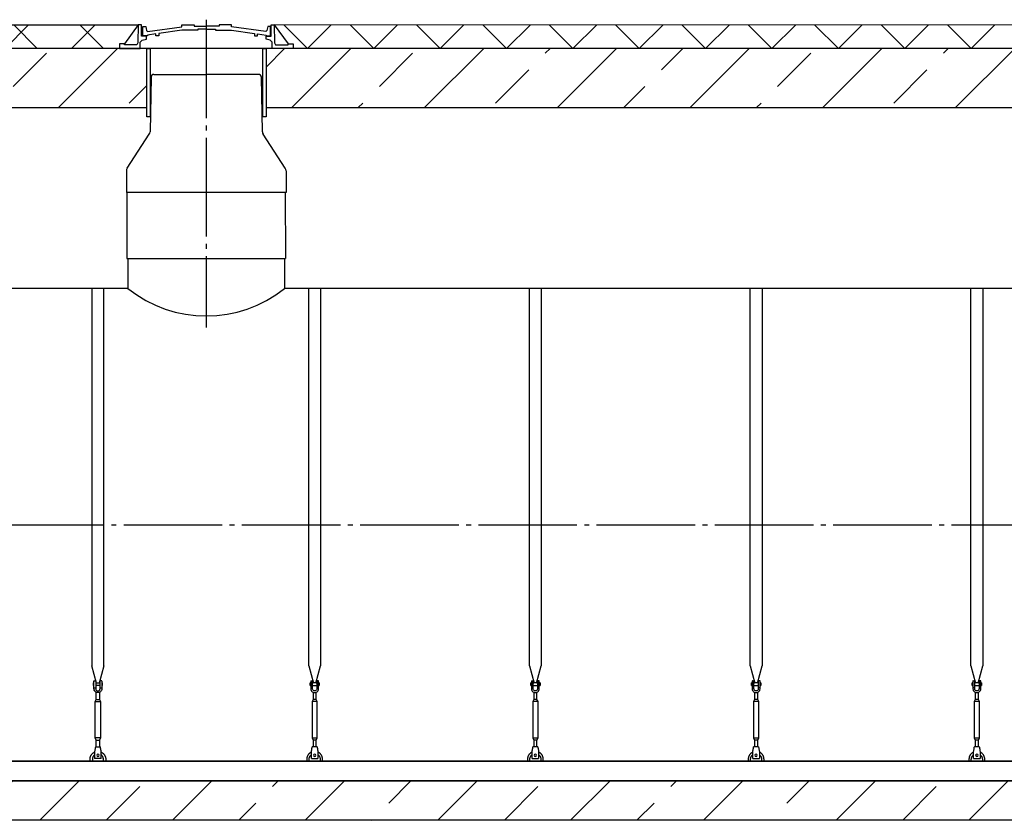
# Model space of a CAD drawing. Units: millimetres. Extents: x 233643 to 3138865188, y -270083 to -226759.
# Drawn here: x 291610 to 296606, y -234139 to -230075 of the extents above; entities that cross this region are included whole.
import ezdxf

# ---------------------------------------------------------------- set-up
doc = ezdxf.new("R2010")
doc.units = ezdxf.units.MM
doc.linetypes.add('K5LT_BASIC', pattern=[0])
doc.linetypes.add('ГОСТ 2.303 5', pattern=[24, 20, -1.5, 1, -1.5])
for name, color, linetype in [('A-GENM', 13, 'Continuous'), ('M-EQPM', 50, 'Continuous'), ('Слой1', 7, 'ГОСТ 2.303 5')]:
    doc.layers.add(name, color=color, linetype=linetype)

msp = doc.modelspace()

# ---------------------------------------------------------------- hatches: boundary and pattern name
at = {"layer": 'A-GENM', "ltscale": 75}
h = msp.add_hatch(dxfattribs=at)
h.set_pattern_fill('ANSI37', color=256, scale=75)
h.set_pattern_definition([(45, (144789.75, -260785.22), (-168.3798, 168.3798), []), (135, (144789.75, -260785.22), (-168.3798, -168.3798), [])])
h.paths.add_polyline_path([(292116.1337, -230221.5529), (292116.1337, -230196.9039), (292141.3151, -230196.9039), (292211.4412, -230101.5529), (284905.948, -230106.4305), (284905.948, -230223.1787)])
h = msp.add_hatch(dxfattribs=at)
h.set_pattern_fill('ANSI37', color=256, scale=75)
h.set_pattern_definition([(45, (144726.81, -290670.05), (-168.3798, 168.3798), []), (135, (144726.81, -290670.05), (-168.3798, -168.3798), [])])
h.paths.add_polyline_path([(300206.8999, -230104.8046), (292901.3988, -230101.5529), (292971.5249, -230196.9039), (292996.7062, -230196.9039), (292996.7062, -230221.5529), (300206.8999, -230221.5529)])
h = msp.add_hatch(dxfattribs=at)
h.set_pattern_fill('ANSI33', color=256, scale=75, style=0)
h.set_pattern_definition([(45, (290566, -229741), (-336.76, 336.76), []), (45, (290902.76, -229741), (-336.76, 336.76), [238.125, -119.062])])
h.paths.add_polyline_path([(292254.6322, -230221.5529), (284905.948, -230223.1787), (284905.948, -230519.927), (292254.6322, -230521.5529)])
h = msp.add_hatch(dxfattribs=at)
h.set_pattern_fill('ANSI33', color=256, scale=75, style=0)
h.set_pattern_definition([(45, (294444.83, -229741), (-336.76, 336.76), []), (45, (294781.6, -229741), (-336.76, 336.76), [238.125, -119.062])])
h.paths.add_polyline_path([(300206.8999, -230221.5529), (292859.7701, -230221.5529), (292859.7701, -230521.5529), (300206.8999, -230521.5529)])
h = msp.add_hatch(dxfattribs=at)
h.set_pattern_fill('ANSI33', color=256, scale=75, style=0)
h.set_pattern_definition([(45, (155578.52, -261161.2), (-336.7596, 336.7596), []), (45, (155915.3, -261161.2), (-336.7596, 336.7596), [238.125, -119.0625])])
h.paths.add_polyline_path([(285606.42, -233938.8046), (288271.42, -233938.8046), (288271.42, -234138.8046), (285606.42, -234138.8046)])
h.paths.add_polyline_path([(288271.42, -233938.8046), (289601.42, -233938.8046), (289601.42, -234138.8046), (288271.42, -234138.8046)])
h.paths.add_polyline_path([(289601.42, -233938.8046), (299506.42, -233938.8046), (299506.42, -234138.8046), (289601.42, -234138.8046)])
h.paths.add_polyline_path([(299506.42, -234138.8046), (299506.42, -233938.8046)], flags=17)

# ---------------------------------------------------------------- linework, layer by layer
for p, q in [((284905.948, -230104.8046), (292211.4412, -230101.5529)), ((292211.4412, -230101.5529), (292141.3151, -230196.9039)), ((292901.3988, -230101.5529), (292971.5249, -230196.9039)), ((300206.8999, -230104.8046), (292901.3988, -230101.5529)), ((292153.82, -231286.8276), (292959.02, -231286.8276)), ((292158.82, -231438.8046), (286226.42, -231438.8046)), ((298886.42, -231438.8046), (292954.02, -231438.8046)), ((298886.42, -233838.8046), (286226.42, -233838.8046))]:
    msp.add_line(p, q, dxfattribs=at)
at = {"layer": 'A-GENM'}
for p, q in [((292211.5704, -230101.5529), (292209.9488, -230192.5081)), ((292227.2241, -230101.5529), (292211.4412, -230101.5529)), ((292227.2241, -230159.1909), (292227.2241, -230101.5529)), ((292234.9292, -230156.9438), (292234.9292, -230110.4036)), ((292234.9292, -230110.4036), (292249.1114, -230110.4036)), ((292249.1114, -230110.4036), (292253.3277, -230130.3218)), ((292258.1189, -230135.6844), (292432.9804, -230110.7405)), ((292432.9804, -230110.7405), (292432.9804, -230101.5529)), ((292432.9804, -230101.5529), (292495.3691, -230101.5529)), ((292495.3691, -230101.5529), (292495.3691, -230108.8004)), ((292495.3691, -230108.8004), (292558.6058, -230108.8004)), ((292621.8426, -230108.8004), (292558.6058, -230108.8004)), ((292684.2313, -230101.5529), (292621.8426, -230101.5529)), ((292621.8426, -230101.5529), (292621.8426, -230108.8004)), ((292684.2313, -230110.7405), (292684.2313, -230101.5529)), ((292859.0927, -230135.6844), (292684.2313, -230110.7405)), ((292868.1003, -230110.4036), (292863.884, -230130.3218)), ((292881.6058, -230110.4036), (292868.1003, -230110.4036)), ((292881.6058, -230156.9438), (292881.6058, -230110.4036)), ((292885.6159, -230159.1909), (292885.6159, -230101.5529)), ((292885.6159, -230101.5529), (292901.3988, -230101.5529)), ((292901.2696, -230101.5529), (292902.8911, -230192.5081)), ((292253.2309, -230159.1909), (292227.2241, -230159.1909)), ((292257.6045, -230156.9438), (292234.9292, -230156.9438)), ((292253.2183, -230173.8801), (292253.2309, -230159.1909)), ((292253.3277, -230130.3218), (292258.1189, -230135.6844)), ((292300.4691, -230147.4342), (292257.6045, -230152.9887)), ((292257.6045, -230152.9887), (292257.6045, -230156.9438)), ((292300.4691, -230156.9438), (292300.4691, -230147.4342)), ((292315.5016, -230156.9438), (292300.4691, -230156.9438)), ((292432.9804, -230128.6687), (292315.5016, -230145.4862)), ((292315.5016, -230145.4862), (292315.5016, -230156.9438)), ((292513.6142, -230128.7266), (292432.9804, -230128.6687)), ((292558.6058, -230123.8901), (292513.6142, -230123.8901)), ((292513.6142, -230123.8901), (292513.6142, -230128.7266)), ((292558.6058, -230123.8901), (292603.5975, -230123.8901)), ((292603.5975, -230123.8901), (292603.5975, -230128.7266)), ((292603.5975, -230128.7266), (292684.2313, -230128.6687)), ((292684.2313, -230128.6687), (292801.7101, -230145.4862)), ((292801.7101, -230145.4862), (292801.7101, -230156.9438)), ((292801.7101, -230156.9438), (292816.7426, -230156.9438)), ((292816.7426, -230156.9438), (292816.7426, -230147.4342)), ((292816.7426, -230147.4342), (292859.6071, -230152.9887)), ((292863.884, -230130.3218), (292859.0927, -230135.6844)), ((292859.6071, -230152.9887), (292859.6071, -230156.9438)), ((292859.6071, -230156.9438), (292881.6058, -230156.9438)), ((292859.6217, -230173.8801), (292859.6091, -230159.1909)), ((292859.6091, -230159.1909), (292885.6159, -230159.1909)), ((292141.3151, -230196.9039), (292116.1337, -230196.9039)), ((292116.1337, -230196.9039), (292116.1337, -230221.5529)), ((292141.3151, -230203.0356), (292141.3151, -230196.9039)), ((292204.4137, -230203.0356), (292141.3151, -230203.0356)), ((292209.9488, -230192.5081), (292204.4137, -230203.0356)), ((292221.5533, -230189.0425), (292231.7777, -230179.2728)), ((292221.5533, -230221.5529), (292221.5533, -230189.0425)), ((292231.7777, -230179.2728), (292253.2183, -230173.8801)), ((292881.0623, -230179.2728), (292859.6217, -230173.8801)), ((292891.2867, -230189.0425), (292881.0623, -230179.2728)), ((292891.2867, -230221.5529), (292891.2867, -230189.0425)), ((292902.8911, -230192.5081), (292908.4263, -230203.0356)), ((292908.4263, -230203.0356), (292971.5249, -230203.0356)), ((292971.5249, -230203.0356), (292971.5249, -230196.9039)), ((292971.5249, -230196.9039), (292996.7062, -230196.9039)), ((292996.7062, -230196.9039), (292996.7062, -230221.5529)), ((292116.1337, -230221.5529), (292221.5533, -230221.5529)), ((292891.2867, -230221.5529), (292221.5533, -230221.5529)), ((292839.1332, -230221.5529), (292273.7067, -230221.5529)), ((292996.7062, -230221.5529), (292891.2867, -230221.5529)), ((292158.82, -231286.8276), (292158.82, -231438.8046)), ((292954.02, -231286.8276), (292954.02, -231438.8046)), ((291976.4208, -231438.8046), (291976.4208, -233354.5034)), ((291976.4441, -231438.8046), (291976.4441, -233354.5034)), ((292036.4208, -233354.5034), (292036.4208, -231438.8046)), ((292036.4441, -233354.5034), (292036.4441, -231438.8046)), ((293076.4192, -233354.5034), (293076.4192, -231438.8046)), ((293136.4192, -231438.8046), (293136.4192, -233354.5034)), ((294196.4021, -233354.5034), (294196.4021, -231438.8046)), ((294256.4021, -231438.8046), (294256.4021, -233354.5034)), ((295316.4083, -233354.5034), (295316.4083, -231438.8046)), ((295376.4083, -231438.8046), (295376.4083, -233354.5034)), ((296436.4145, -233354.5034), (296436.4145, -231438.8046)), ((296496.4145, -231438.8046), (296496.4145, -233354.5034)), ((292000.0285, -233442.6085), (291976.4208, -233354.5034)), ((292000.0518, -233442.6085), (291976.4441, -233354.5034)), ((292036.4208, -233354.5034), (292012.8131, -233442.6085)), ((292036.4441, -233354.5034), (292012.8364, -233442.6085)), ((293076.4192, -233354.5034), (293100.0269, -233442.6085)), ((293112.8115, -233442.6085), (293136.4192, -233354.5034)), ((294196.4021, -233354.5034), (294220.0098, -233442.6085)), ((294232.7944, -233442.6085), (294256.4021, -233354.5034)), ((295316.4083, -233354.5034), (295340.016, -233442.6085)), ((295352.8006, -233442.6085), (295376.4083, -233354.5034)), ((296436.4145, -233354.5034), (296460.0222, -233442.6085)), ((296472.8068, -233442.6085), (296496.4145, -233354.5034)), ((291982.9208, -233441.8046), (291986.4208, -233441.8046)), ((291982.9208, -233441.8046), (291982.9208, -233447.8046)), ((291982.9208, -233447.8046), (291982.9208, -233453.8046)), ((291986.4208, -233453.8046), (291982.9208, -233453.8046)), ((291982.9441, -233441.8046), (291986.4441, -233441.8046)), ((291982.9441, -233441.8046), (291982.9441, -233447.8046)), ((291982.9441, -233447.8046), (291982.9441, -233453.8046)), ((291986.4441, -233453.8046), (291982.9441, -233453.8046)), ((291986.4208, -233466.8046), (291986.4208, -233431.8046)), ((291986.4208, -233466.8046), (291995.4208, -233466.8046)), ((291986.4208, -233470.8046), (291986.4208, -233466.8046)), ((291986.4441, -233466.8046), (291986.4441, -233431.8046)), ((291986.4441, -233466.8046), (291995.4441, -233466.8046)), ((291986.4441, -233470.8046), (291986.4441, -233466.8046)), ((291987.4208, -233430.8046), (291995.4208, -233430.8046)), ((291987.4441, -233430.8046), (291995.4441, -233430.8046)), ((291995.4208, -233430.8046), (291995.4208, -233466.8046)), ((291995.4208, -233441.8046), (292017.4208, -233441.8046)), ((292017.4208, -233453.8046), (291995.4208, -233453.8046)), ((291995.4208, -233466.8046), (291995.4208, -233470.8046)), ((291995.4441, -233430.8046), (291995.4441, -233466.8046)), ((291995.4441, -233441.8046), (292017.4441, -233441.8046)), ((292017.4441, -233453.8046), (291995.4441, -233453.8046)), ((291995.4441, -233466.8046), (291995.4441, -233470.8046)), ((292025.4208, -233430.8046), (292017.4208, -233430.8046)), ((292017.4208, -233466.8046), (292017.4208, -233430.8046)), ((292017.4208, -233466.8046), (292026.4208, -233466.8046)), ((292017.4208, -233470.8046), (292017.4208, -233466.8046)), ((292025.4441, -233430.8046), (292017.4441, -233430.8046)), ((292017.4441, -233466.8046), (292017.4441, -233430.8046)), ((292017.4441, -233466.8046), (292026.4441, -233466.8046)), ((292017.4441, -233470.8046), (292017.4441, -233466.8046)), ((292026.4208, -233431.8046), (292026.4208, -233466.8046)), ((292026.4208, -233441.8046), (292029.9208, -233441.8046)), ((292029.9208, -233453.8046), (292026.4208, -233453.8046)), ((292026.4208, -233466.8046), (292026.4208, -233470.8046)), ((292026.4441, -233431.8046), (292026.4441, -233466.8046)), ((292026.4441, -233441.8046), (292029.9441, -233441.8046)), ((292029.9441, -233453.8046), (292026.4441, -233453.8046)), ((292026.4441, -233466.8046), (292026.4441, -233470.8046)), ((292029.9208, -233447.8046), (292029.9208, -233441.8046)), ((292029.9208, -233453.8046), (292029.9208, -233447.8046)), ((292029.9441, -233447.8046), (292029.9441, -233441.8046)), ((292029.9441, -233453.8046), (292029.9441, -233447.8046)), ((293086.4192, -233441.8046), (293082.9192, -233441.8046)), ((293082.9192, -233447.8046), (293082.9192, -233441.8046)), ((293082.9192, -233453.8046), (293082.9192, -233447.8046)), ((293082.9192, -233453.8046), (293086.4192, -233453.8046)), ((293086.4192, -233431.8046), (293086.4192, -233466.8046)), ((293095.4192, -233466.8046), (293086.4192, -233466.8046)), ((293086.4192, -233466.8046), (293086.4192, -233470.8046)), ((293087.4192, -233430.8046), (293095.4192, -233430.8046)), ((293095.4192, -233466.8046), (293095.4192, -233430.8046)), ((293117.4192, -233441.8046), (293095.4192, -233441.8046)), ((293095.4192, -233453.8046), (293117.4192, -233453.8046)), ((293095.4192, -233470.8046), (293095.4192, -233466.8046)), ((293125.4192, -233430.8046), (293117.4192, -233430.8046)), ((293117.4192, -233430.8046), (293117.4192, -233466.8046)), ((293126.4192, -233466.8046), (293117.4192, -233466.8046)), ((293117.4192, -233466.8046), (293117.4192, -233470.8046)), ((293126.4192, -233466.8046), (293126.4192, -233431.8046)), ((293129.9192, -233441.8046), (293126.4192, -233441.8046)), ((293126.4192, -233453.8046), (293129.9192, -233453.8046)), ((293126.4192, -233470.8046), (293126.4192, -233466.8046)), ((293129.9192, -233441.8046), (293129.9192, -233447.8046)), ((293129.9192, -233447.8046), (293129.9192, -233453.8046)), ((294206.4021, -233441.8046), (294202.9021, -233441.8046)), ((294202.9021, -233447.8046), (294202.9021, -233441.8046)), ((294202.9021, -233453.8046), (294202.9021, -233447.8046)), ((294202.9021, -233453.8046), (294206.4021, -233453.8046)), ((294206.4021, -233431.8046), (294206.4021, -233466.8046)), ((294215.4021, -233466.8046), (294206.4021, -233466.8046)), ((294206.4021, -233466.8046), (294206.4021, -233470.8046)), ((294207.4021, -233430.8046), (294215.4021, -233430.8046)), ((294215.4021, -233466.8046), (294215.4021, -233430.8046)), ((294237.4021, -233441.8046), (294215.4021, -233441.8046)), ((294215.4021, -233453.8046), (294237.4021, -233453.8046)), ((294215.4021, -233470.8046), (294215.4021, -233466.8046)), ((294245.4021, -233430.8046), (294237.4021, -233430.8046)), ((294237.4021, -233430.8046), (294237.4021, -233466.8046)), ((294246.4021, -233466.8046), (294237.4021, -233466.8046)), ((294237.4021, -233466.8046), (294237.4021, -233470.8046)), ((294246.4021, -233466.8046), (294246.4021, -233431.8046)), ((294249.9021, -233441.8046), (294246.4021, -233441.8046)), ((294246.4021, -233453.8046), (294249.9021, -233453.8046)), ((294246.4021, -233470.8046), (294246.4021, -233466.8046)), ((294249.9021, -233441.8046), (294249.9021, -233447.8046)), ((294249.9021, -233447.8046), (294249.9021, -233453.8046)), ((295326.4083, -233441.8046), (295322.9083, -233441.8046)), ((295322.9083, -233447.8046), (295322.9083, -233441.8046)), ((295322.9083, -233453.8046), (295322.9083, -233447.8046)), ((295322.9083, -233453.8046), (295326.4083, -233453.8046)), ((295326.4083, -233431.8046), (295326.4083, -233466.8046)), ((295335.4083, -233466.8046), (295326.4083, -233466.8046)), ((295326.4083, -233466.8046), (295326.4083, -233470.8046)), ((295327.4083, -233430.8046), (295335.4083, -233430.8046)), ((295335.4083, -233466.8046), (295335.4083, -233430.8046)), ((295357.4083, -233441.8046), (295335.4083, -233441.8046)), ((295335.4083, -233453.8046), (295357.4083, -233453.8046)), ((295335.4083, -233470.8046), (295335.4083, -233466.8046)), ((295365.4083, -233430.8046), (295357.4083, -233430.8046)), ((295357.4083, -233430.8046), (295357.4083, -233466.8046)), ((295366.4083, -233466.8046), (295357.4083, -233466.8046)), ((295357.4083, -233466.8046), (295357.4083, -233470.8046)), ((295366.4083, -233466.8046), (295366.4083, -233431.8046)), ((295369.9083, -233441.8046), (295366.4083, -233441.8046)), ((295366.4083, -233453.8046), (295369.9083, -233453.8046)), ((295366.4083, -233470.8046), (295366.4083, -233466.8046)), ((295369.9083, -233441.8046), (295369.9083, -233447.8046)), ((295369.9083, -233447.8046), (295369.9083, -233453.8046)), ((296446.4145, -233441.8046), (296442.9145, -233441.8046)), ((296442.9145, -233447.8046), (296442.9145, -233441.8046)), ((296442.9145, -233453.8046), (296442.9145, -233447.8046)), ((296442.9145, -233453.8046), (296446.4145, -233453.8046)), ((296446.4145, -233431.8046), (296446.4145, -233466.8046)), ((296455.4145, -233466.8046), (296446.4145, -233466.8046)), ((296446.4145, -233466.8046), (296446.4145, -233470.8046)), ((296447.4145, -233430.8046), (296455.4145, -233430.8046)), ((296455.4145, -233466.8046), (296455.4145, -233430.8046)), ((296477.4145, -233441.8046), (296455.4145, -233441.8046)), ((296455.4145, -233453.8046), (296477.4145, -233453.8046)), ((296455.4145, -233470.8046), (296455.4145, -233466.8046)), ((296485.4145, -233430.8046), (296477.4145, -233430.8046)), ((296477.4145, -233430.8046), (296477.4145, -233466.8046)), ((296486.4145, -233466.8046), (296477.4145, -233466.8046)), ((296477.4145, -233466.8046), (296477.4145, -233470.8046)), ((296486.4145, -233466.8046), (296486.4145, -233431.8046)), ((296489.9145, -233441.8046), (296486.4145, -233441.8046)), ((296486.4145, -233453.8046), (296489.9145, -233453.8046)), ((296486.4145, -233470.8046), (296486.4145, -233466.8046)), ((296489.9145, -233441.8046), (296489.9145, -233447.8046)), ((296489.9145, -233447.8046), (296489.9145, -233453.8046)), ((291998.4208, -233524.8046), (291998.4208, -233489.0612)), ((291998.4441, -233524.8046), (291998.4441, -233489.0612)), ((292014.4208, -233489.0612), (292014.4208, -233524.8046)), ((292014.4441, -233489.0612), (292014.4441, -233524.8046)), ((293098.4192, -233489.0612), (293098.4192, -233524.8046)), ((293114.4192, -233524.8046), (293114.4192, -233489.0612)), ((294218.4021, -233489.0612), (294218.4021, -233524.8046)), ((294234.4021, -233524.8046), (294234.4021, -233489.0612)), ((295338.4083, -233489.0612), (295338.4083, -233524.8046)), ((295354.4083, -233524.8046), (295354.4083, -233489.0612)), ((296458.4145, -233489.0612), (296458.4145, -233524.8046)), ((296474.4145, -233524.8046), (296474.4145, -233489.0612)), ((291992.9208, -233535.8046), (291998.4208, -233524.8046)), ((291992.9208, -233720.8046), (291992.9208, -233535.8046)), ((291992.9208, -233535.8046), (292019.9208, -233535.8046)), ((291992.9441, -233535.8046), (291998.4441, -233524.8046)), ((291992.9441, -233720.8046), (291992.9441, -233535.8046)), ((291992.9441, -233535.8046), (292019.9441, -233535.8046)), ((291998.4208, -233524.8046), (292014.4208, -233524.8046)), ((291998.4441, -233524.8046), (292014.4441, -233524.8046)), ((292014.4208, -233524.8046), (292019.9208, -233535.8046)), ((292014.4441, -233524.8046), (292019.9441, -233535.8046)), ((292019.9208, -233535.8046), (292019.9208, -233720.8046)), ((292019.9441, -233535.8046), (292019.9441, -233720.8046)), ((293098.4192, -233524.8046), (293092.9192, -233535.8046)), ((293092.9192, -233535.8046), (293092.9192, -233720.8046)), ((293119.9192, -233535.8046), (293092.9192, -233535.8046)), ((293114.4192, -233524.8046), (293098.4192, -233524.8046)), ((293119.9192, -233535.8046), (293114.4192, -233524.8046)), ((293119.9192, -233720.8046), (293119.9192, -233535.8046)), ((294218.4021, -233524.8046), (294212.9021, -233535.8046)), ((294212.9021, -233535.8046), (294212.9021, -233720.8046)), ((294239.9021, -233535.8046), (294212.9021, -233535.8046)), ((294234.4021, -233524.8046), (294218.4021, -233524.8046)), ((294239.9021, -233535.8046), (294234.4021, -233524.8046)), ((294239.9021, -233720.8046), (294239.9021, -233535.8046)), ((295338.4083, -233524.8046), (295332.9083, -233535.8046)), ((295332.9083, -233535.8046), (295332.9083, -233720.8046)), ((295359.9083, -233535.8046), (295332.9083, -233535.8046)), ((295354.4083, -233524.8046), (295338.4083, -233524.8046)), ((295359.9083, -233535.8046), (295354.4083, -233524.8046)), ((295359.9083, -233720.8046), (295359.9083, -233535.8046)), ((296458.4145, -233524.8046), (296452.9145, -233535.8046)), ((296452.9145, -233535.8046), (296452.9145, -233720.8046)), ((296479.9145, -233535.8046), (296452.9145, -233535.8046)), ((296474.4145, -233524.8046), (296458.4145, -233524.8046)), ((296479.9145, -233535.8046), (296474.4145, -233524.8046)), ((296479.9145, -233720.8046), (296479.9145, -233535.8046)), ((291998.4208, -233731.8046), (291992.9208, -233720.8046)), ((292019.9208, -233720.8046), (291992.9208, -233720.8046)), ((291998.4441, -233731.8046), (291992.9441, -233720.8046)), ((292019.9441, -233720.8046), (291992.9441, -233720.8046)), ((291993.9208, -233765.8046), (292018.9208, -233765.8046)), ((291993.9441, -233765.8046), (292018.9441, -233765.8046)), ((291998.4208, -233767.7853), (291998.4208, -233731.8046)), ((291998.4208, -233731.8046), (292014.4208, -233731.8046)), ((291998.4441, -233767.7853), (291998.4441, -233731.8046)), ((291998.4441, -233731.8046), (292014.4441, -233731.8046)), ((292019.9208, -233720.8046), (292014.4208, -233731.8046)), ((292014.4208, -233731.8046), (292014.4208, -233767.7853)), ((292019.9441, -233720.8046), (292014.4441, -233731.8046)), ((292014.4441, -233731.8046), (292014.4441, -233767.7853)), ((293092.9192, -233720.8046), (293098.4192, -233731.8046)), ((293092.9192, -233720.8046), (293119.9192, -233720.8046)), ((293118.9192, -233765.8046), (293093.9192, -233765.8046)), ((293098.4192, -233731.8046), (293098.4192, -233767.7853)), ((293114.4192, -233731.8046), (293098.4192, -233731.8046)), ((293114.4192, -233731.8046), (293119.9192, -233720.8046)), ((293114.4192, -233767.7853), (293114.4192, -233731.8046)), ((294212.9021, -233720.8046), (294218.4021, -233731.8046)), ((294212.9021, -233720.8046), (294239.9021, -233720.8046)), ((294238.9021, -233765.8046), (294213.9021, -233765.8046)), ((294218.4021, -233731.8046), (294218.4021, -233767.7853)), ((294234.4021, -233731.8046), (294218.4021, -233731.8046)), ((294234.4021, -233731.8046), (294239.9021, -233720.8046)), ((294234.4021, -233767.7853), (294234.4021, -233731.8046)), ((295332.9083, -233720.8046), (295338.4083, -233731.8046)), ((295332.9083, -233720.8046), (295359.9083, -233720.8046)), ((295358.9083, -233765.8046), (295333.9083, -233765.8046)), ((295338.4083, -233731.8046), (295338.4083, -233767.7853)), ((295354.4083, -233731.8046), (295338.4083, -233731.8046)), ((295354.4083, -233731.8046), (295359.9083, -233720.8046)), ((295354.4083, -233767.7853), (295354.4083, -233731.8046)), ((296452.9145, -233720.8046), (296458.4145, -233731.8046)), ((296452.9145, -233720.8046), (296479.9145, -233720.8046)), ((296478.9145, -233765.8046), (296453.9145, -233765.8046)), ((296458.4145, -233731.8046), (296458.4145, -233767.7853)), ((296474.4145, -233731.8046), (296458.4145, -233731.8046)), ((296474.4145, -233731.8046), (296479.9145, -233720.8046)), ((296474.4145, -233767.7853), (296474.4145, -233731.8046)), ((291990.5874, -233785.8046), (291989.9208, -233789.8046)), ((291989.9208, -233789.8046), (291989.9208, -233824.8046)), ((291990.6108, -233785.8046), (291989.9441, -233789.8046)), ((291989.9441, -233789.8046), (291989.9441, -233824.8046)), ((292022.9208, -233789.8046), (292022.2541, -233785.8046)), ((292022.9441, -233789.8046), (292022.2774, -233785.8046)), ((292022.9208, -233824.8046), (292022.9208, -233789.8046)), ((292022.9441, -233824.8046), (292022.9441, -233789.8046)), ((293089.9192, -233789.8046), (293090.5859, -233785.8046)), ((293089.9192, -233824.8046), (293089.9192, -233789.8046)), ((293122.2525, -233785.8046), (293122.9192, -233789.8046)), ((293122.9192, -233789.8046), (293122.9192, -233824.8046)), ((294209.9021, -233789.8046), (294210.5687, -233785.8046)), ((294209.9021, -233824.8046), (294209.9021, -233789.8046)), ((294242.2354, -233785.8046), (294242.9021, -233789.8046)), ((294242.9021, -233789.8046), (294242.9021, -233824.8046)), ((295329.9083, -233789.8046), (295330.575, -233785.8046)), ((295329.9083, -233824.8046), (295329.9083, -233789.8046)), ((295362.2416, -233785.8046), (295362.9083, -233789.8046)), ((295362.9083, -233789.8046), (295362.9083, -233824.8046)), ((296449.9145, -233789.8046), (296450.5812, -233785.8046)), ((296449.9145, -233824.8046), (296449.9145, -233789.8046)), ((296482.2479, -233785.8046), (296482.9145, -233789.8046)), ((296482.9145, -233789.8046), (296482.9145, -233824.8046)), ((291966.4208, -233838.8046), (291966.4208, -233828.8046)), ((291966.4441, -233838.8046), (291966.4441, -233828.8046)), ((291978.4208, -233828.8046), (291978.4208, -233838.8046)), ((291978.4441, -233828.8046), (291978.4441, -233838.8046)), ((291989.9208, -233824.8046), (291989.9208, -233825.8046)), ((292022.9208, -233825.8046), (291989.9208, -233825.8046)), ((292022.9208, -233825.8046), (291989.9208, -233825.8046)), ((292022.9208, -233825.8046), (291989.9208, -233825.8046)), ((291989.9441, -233824.8046), (291989.9441, -233825.8046)), ((292022.9441, -233825.8046), (291989.9441, -233825.8046)), ((292022.9441, -233825.8046), (291989.9441, -233825.8046)), ((292022.9441, -233825.8046), (291989.9441, -233825.8046)), ((292022.9208, -233825.8046), (292022.9208, -233824.8046)), ((292022.9441, -233825.8046), (292022.9441, -233824.8046)), ((292034.4208, -233838.8046), (292034.4208, -233828.8046)), ((292034.4441, -233838.8046), (292034.4441, -233828.8046)), ((292046.4208, -233828.8046), (292046.4208, -233838.8046)), ((292046.4441, -233828.8046), (292046.4441, -233838.8046)), ((293066.4192, -233828.8046), (293066.4192, -233838.8046)), ((293078.4192, -233838.8046), (293078.4192, -233828.8046)), ((293089.9192, -233825.8046), (293089.9192, -233824.8046)), ((293089.9192, -233825.8046), (293122.9192, -233825.8046)), ((293089.9192, -233825.8046), (293122.9192, -233825.8046)), ((293089.9192, -233825.8046), (293122.9192, -233825.8046)), ((293122.9192, -233824.8046), (293122.9192, -233825.8046)), ((293134.4192, -233828.8046), (293134.4192, -233838.8046)), ((293146.4192, -233838.8046), (293146.4192, -233828.8046)), ((294186.4021, -233828.8046), (294186.4021, -233838.8046)), ((294198.4021, -233838.8046), (294198.4021, -233828.8046)), ((294209.9021, -233825.8046), (294209.9021, -233824.8046)), ((294209.9021, -233825.8046), (294242.9021, -233825.8046)), ((294209.9021, -233825.8046), (294242.9021, -233825.8046)), ((294209.9021, -233825.8046), (294242.9021, -233825.8046)), ((294242.9021, -233824.8046), (294242.9021, -233825.8046)), ((294254.4021, -233828.8046), (294254.4021, -233838.8046)), ((294266.4021, -233838.8046), (294266.4021, -233828.8046)), ((295306.4083, -233828.8046), (295306.4083, -233838.8046)), ((295318.4083, -233838.8046), (295318.4083, -233828.8046)), ((295329.9083, -233825.8046), (295329.9083, -233824.8046)), ((295329.9083, -233825.8046), (295362.9083, -233825.8046)), ((295329.9083, -233825.8046), (295362.9083, -233825.8046)), ((295329.9083, -233825.8046), (295362.9083, -233825.8046)), ((295362.9083, -233824.8046), (295362.9083, -233825.8046)), ((295374.4083, -233828.8046), (295374.4083, -233838.8046)), ((295386.4083, -233838.8046), (295386.4083, -233828.8046)), ((296426.4145, -233828.8046), (296426.4145, -233838.8046)), ((296438.4145, -233838.8046), (296438.4145, -233828.8046)), ((296449.9145, -233825.8046), (296449.9145, -233824.8046)), ((296449.9145, -233825.8046), (296482.9145, -233825.8046)), ((296449.9145, -233825.8046), (296482.9145, -233825.8046)), ((296449.9145, -233825.8046), (296482.9145, -233825.8046)), ((296482.9145, -233824.8046), (296482.9145, -233825.8046)), ((296494.4145, -233828.8046), (296494.4145, -233838.8046)), ((296506.4145, -233838.8046), (296506.4145, -233828.8046))]:
    msp.add_line(p, q, dxfattribs=at)
at = {"layer": 'A-GENM', "linetype": 'K5LT_BASIC', "lineweight": 25}
for p, q in [((292276.0459, -230367.5858), (292271.1715, -230643.7859)), ((292291.0894, -230352.8712), (292556.1356, -230352.8712)), ((292821.1818, -230352.8712), (292556.1356, -230352.8712)), ((292841.099, -230643.7472), (292836.2254, -230367.5858)), ((292155.2076, -230828.5952), (292267.1157, -230657.0014)), ((292957.0882, -230828.5952), (292845.1548, -230656.9627)), ((292151.1479, -230842.2518), (292151.1479, -230953.0292)), ((292961.1479, -230842.2518), (292961.1479, -230953.0292)), ((292961.1479, -230953.0292), (292151.1479, -230953.0292)), ((292153.82, -230953.0292), (292153.82, -231286.8276)), ((292956.1479, -230953.0292), (292959.02, -231286.8276))]:
    msp.add_line(p, q, dxfattribs=at)
at = {"layer": 'A-GENM', "ltscale": 75}
for points in [[(292254.6322, -230221.5529), (284905.948, -230221.5529), (284905.948, -230521.5529), (292254.6322, -230521.5529)], [(292271.4825, -230567.6629), (292254.6322, -230567.6629), (292254.6322, -230221.5529), (292271.4825, -230221.5529)], [(292859.7701, -230567.6629), (292842.9199, -230567.6629), (292842.9199, -230221.5529), (292859.7701, -230221.5529)], [(300206.8999, -230221.5529), (292859.7701, -230221.5529), (292859.7701, -230521.5529), (300206.8999, -230521.5529)]]:
    msp.add_lwpolyline(points, close=True, dxfattribs=at)
at = {"layer": 'A-GENM', "flags": 128}
for points in [[(292006.4208, -233490.8046), (292001.9703, -233490.3032), (291997.7431, -233488.824), (291993.951, -233486.4413), (291990.7841, -233483.2744), (291988.4014, -233479.4823), (291986.9222, -233475.2551), (291986.4208, -233470.8046)], [(292006.4441, -233490.8046), (292001.9937, -233490.3032), (291997.7664, -233488.824), (291993.9743, -233486.4413), (291990.8075, -233483.2744), (291988.4247, -233479.4823), (291986.9456, -233475.2551), (291986.4441, -233470.8046)], [(291995.4208, -233470.8046), (291995.7404, -233473.4371), (291996.6807, -233475.9166), (291998.1871, -233478.099), (292000.172, -233479.8575), (292002.5201, -233481.0898), (292005.0949, -233481.7244), (292007.7467, -233481.7244), (292010.3214, -233481.0898), (292012.6695, -233479.8575), (292014.6544, -233478.099), (292016.1608, -233475.9166), (292017.1011, -233473.4371), (292017.4208, -233470.8046)], [(291995.4441, -233470.8046), (291995.7638, -233473.4371), (291996.7041, -233475.9166), (291998.2105, -233478.099), (292000.1954, -233479.8575), (292002.5435, -233481.0898), (292005.1182, -233481.7244), (292007.77, -233481.7244), (292010.3448, -233481.0898), (292012.6928, -233479.8575), (292014.6777, -233478.099), (292016.1841, -233475.9166), (292017.1245, -233473.4371), (292017.4441, -233470.8046)], [(292026.4208, -233470.8046), (292025.9193, -233475.2551), (292024.4401, -233479.4823), (292022.0574, -233483.2744), (292018.8906, -233486.4413), (292015.0984, -233488.824), (292010.8712, -233490.3032), (292006.4208, -233490.8046)], [(292026.4441, -233470.8046), (292025.9427, -233475.2551), (292024.4635, -233479.4823), (292022.0807, -233483.2744), (292018.9139, -233486.4413), (292015.1218, -233488.824), (292010.8945, -233490.3032), (292006.4441, -233490.8046)], [(293086.4192, -233470.8046), (293086.9206, -233475.2551), (293088.3998, -233479.4823), (293090.7826, -233483.2744), (293093.9494, -233486.4413), (293097.7415, -233488.824), (293101.9688, -233490.3032), (293106.4192, -233490.8046)], [(293117.4192, -233470.8046), (293117.0996, -233473.4371), (293116.1592, -233475.9166), (293114.6528, -233478.099), (293112.6679, -233479.8575), (293110.3199, -233481.0898), (293107.7451, -233481.7244), (293105.0933, -233481.7244), (293102.5186, -233481.0898), (293100.1705, -233479.8575), (293098.1856, -233478.099), (293096.6792, -233475.9166), (293095.7388, -233473.4371), (293095.4192, -233470.8046)], [(293106.4192, -233490.8046), (293110.8696, -233490.3032), (293115.0969, -233488.824), (293118.889, -233486.4413), (293122.0558, -233483.2744), (293124.4386, -233479.4823), (293125.9178, -233475.2551), (293126.4192, -233470.8046)], [(294206.4021, -233470.8046), (294206.9035, -233475.2551), (294208.3827, -233479.4823), (294210.7654, -233483.2744), (294213.9323, -233486.4413), (294217.7244, -233488.824), (294221.9517, -233490.3032), (294226.4021, -233490.8046)], [(294237.4021, -233470.8046), (294237.0824, -233473.4371), (294236.1421, -233475.9166), (294234.6357, -233478.099), (294232.6508, -233479.8575), (294230.3027, -233481.0898), (294227.728, -233481.7244), (294225.0762, -233481.7244), (294222.5014, -233481.0898), (294220.1534, -233479.8575), (294218.1685, -233478.099), (294216.6621, -233475.9166), (294215.7217, -233473.4371), (294215.4021, -233470.8046)], [(294226.4021, -233490.8046), (294230.8525, -233490.3032), (294235.0798, -233488.824), (294238.8719, -233486.4413), (294242.0387, -233483.2744), (294244.4215, -233479.4823), (294245.9006, -233475.2551), (294246.4021, -233470.8046)], [(295326.4083, -233470.8046), (295326.9097, -233475.2551), (295328.3889, -233479.4823), (295330.7717, -233483.2744), (295333.9385, -233486.4413), (295337.7306, -233488.824), (295341.9579, -233490.3032), (295346.4083, -233490.8046)], [(295357.4083, -233470.8046), (295357.0887, -233473.4371), (295356.1483, -233475.9166), (295354.6419, -233478.099), (295352.657, -233479.8575), (295350.309, -233481.0898), (295347.7342, -233481.7244), (295345.0824, -233481.7244), (295342.5077, -233481.0898), (295340.1596, -233479.8575), (295338.1747, -233478.099), (295336.6683, -233475.9166), (295335.7279, -233473.4371), (295335.4083, -233470.8046)], [(295346.4083, -233490.8046), (295350.8587, -233490.3032), (295355.086, -233488.824), (295358.8781, -233486.4413), (295362.0449, -233483.2744), (295364.4277, -233479.4823), (295365.9069, -233475.2551), (295366.4083, -233470.8046)], [(296446.4145, -233470.8046), (296446.916, -233475.2551), (296448.3952, -233479.4823), (296450.7779, -233483.2744), (296453.9447, -233486.4413), (296457.7369, -233488.824), (296461.9641, -233490.3032), (296466.4145, -233490.8046)], [(296477.4145, -233470.8046), (296477.0949, -233473.4371), (296476.1545, -233475.9166), (296474.6482, -233478.099), (296472.6632, -233479.8575), (296470.3152, -233481.0898), (296467.7404, -233481.7244), (296465.0886, -233481.7244), (296462.5139, -233481.0898), (296460.1658, -233479.8575), (296458.1809, -233478.099), (296456.6745, -233475.9166), (296455.7342, -233473.4371), (296455.4145, -233470.8046)], [(296466.4145, -233490.8046), (296470.865, -233490.3032), (296475.0922, -233488.824), (296478.8843, -233486.4413), (296482.0512, -233483.2744), (296484.4339, -233479.4823), (296485.9131, -233475.2551), (296486.4145, -233470.8046)], [(291993.9208, -233765.8046), (291993.8372, -233766.3061), (291993.5907, -233767.7853), (291993.1935, -233770.168), (291992.6657, -233773.3349), (291992.0337, -233777.127), (291991.3292, -233781.3542), (291990.5874, -233785.8046)], [(291993.9441, -233765.8046), (291993.8605, -233766.3061), (291993.614, -233767.7853), (291993.2169, -233770.168), (291992.6891, -233773.3349), (291992.0571, -233777.127), (291991.3525, -233781.3542), (291990.6108, -233785.8046)], [(292022.2541, -233785.8046), (292021.5124, -233781.3542), (292020.8078, -233777.127), (292020.1758, -233773.3349), (292019.648, -233770.168), (292019.2509, -233767.7853), (292019.0043, -233766.3061), (292018.9208, -233765.8046)], [(292022.2774, -233785.8046), (292021.5357, -233781.3542), (292020.8312, -233777.127), (292020.1991, -233773.3349), (292019.6713, -233770.168), (292019.2742, -233767.7853), (292019.0277, -233766.3061), (292018.9441, -233765.8046)], [(293090.5859, -233785.8046), (293091.3276, -233781.3542), (293092.0321, -233777.127), (293092.6642, -233773.3349), (293093.192, -233770.168), (293093.5891, -233767.7853), (293093.8356, -233766.3061), (293093.9192, -233765.8046)], [(293118.9192, -233765.8046), (293119.0028, -233766.3061), (293119.2493, -233767.7853), (293119.6464, -233770.168), (293120.1742, -233773.3349), (293120.8063, -233777.127), (293121.5108, -233781.3542), (293122.2525, -233785.8046)], [(294210.5687, -233785.8046), (294211.3105, -233781.3542), (294212.015, -233777.127), (294212.647, -233773.3349), (294213.1749, -233770.168), (294213.572, -233767.7853), (294213.8185, -233766.3061), (294213.9021, -233765.8046)], [(294238.9021, -233765.8046), (294238.9857, -233766.3061), (294239.2322, -233767.7853), (294239.6293, -233770.168), (294240.1571, -233773.3349), (294240.7891, -233777.127), (294241.4937, -233781.3542), (294242.2354, -233785.8046)], [(295330.575, -233785.8046), (295331.3167, -233781.3542), (295332.0213, -233777.127), (295332.6533, -233773.3349), (295333.1811, -233770.168), (295333.5782, -233767.7853), (295333.8247, -233766.3061), (295333.9083, -233765.8046)], [(295358.9083, -233765.8046), (295358.9919, -233766.3061), (295359.2384, -233767.7853), (295359.6355, -233770.168), (295360.1633, -233773.3349), (295360.7954, -233777.127), (295361.4999, -233781.3542), (295362.2416, -233785.8046)], [(296450.5812, -233785.8046), (296451.3229, -233781.3542), (296452.0275, -233777.127), (296452.6595, -233773.3349), (296453.1873, -233770.168), (296453.5844, -233767.7853), (296453.831, -233766.3061), (296453.9145, -233765.8046)], [(296478.9145, -233765.8046), (296478.9981, -233766.3061), (296479.2446, -233767.7853), (296479.6418, -233770.168), (296480.1696, -233773.3349), (296480.8016, -233777.127), (296481.5061, -233781.3542), (296482.2479, -233785.8046)], [(291966.4208, -233828.8046), (291966.4528, -233827.2051), (291966.5487, -233825.6081), (291966.7084, -233824.0162), (291966.9317, -233822.4319), (291967.2181, -233820.8579), (291967.5672, -233819.2965), (291967.9785, -233817.7504), (291968.4513, -233816.222), (291968.9849, -233814.7137), (291969.5783, -233813.2279), (291970.2307, -233811.7671), (291970.941, -233810.3335), (291971.708, -233808.9294), (291972.5306, -233807.5572), (291973.4073, -233806.2189), (291974.3369, -233804.9168), (291975.3179, -233803.6529), (291976.3485, -233802.4293), (291977.4273, -233801.2478), (291978.5525, -233800.1104), (291979.7222, -233799.0189), (291980.9347, -233797.9751), (291982.188, -233796.9806), (291983.48, -233796.037), (291984.8087, -233795.1458), (291986.172, -233794.3085), (291987.5676, -233793.5263), (291988.9935, -233792.8006)], [(291966.4441, -233828.8046), (291966.4761, -233827.2051), (291966.572, -233825.6081), (291966.7318, -233824.0162), (291966.955, -233822.4319), (291967.2415, -233820.8579), (291967.5906, -233819.2965), (291968.0019, -233817.7504), (291968.4747, -233816.222), (291969.0082, -233814.7137), (291969.6017, -233813.2279), (291970.254, -233811.7671), (291970.9643, -233810.3335), (291971.7313, -233808.9294), (291972.5539, -233807.5572), (291973.4307, -233806.2189), (291974.3603, -233804.9168), (291975.3412, -233803.6529), (291976.3719, -233802.4293), (291977.4507, -233801.2478), (291978.5758, -233800.1104), (291979.7456, -233799.0189), (291980.9581, -233797.9751), (291982.2113, -233796.9806), (291983.5033, -233796.037), (291984.832, -233795.1458), (291986.1953, -233794.3085), (291987.591, -233793.5263), (291989.0168, -233792.8006)], [(291989.9427, -233806.1667), (291989.0506, -233806.8438), (291988.1863, -233807.556), (291987.3512, -233808.3022), (291986.5466, -233809.0811), (291985.7737, -233809.8917), (291985.0339, -233810.7325), (291984.3283, -233811.6022), (291983.6581, -233812.4994), (291983.0243, -233813.4227), (291982.4279, -233814.3706), (291981.8699, -233815.3416), (291981.3511, -233816.3342), (291980.8725, -233817.3467), (291980.4347, -233818.3775), (291980.0385, -233819.425), (291979.6846, -233820.4875), (291979.3733, -233821.5633), (291979.1054, -233822.6507), (291978.8812, -233823.748), (291978.701, -233824.8533), (291978.5651, -233825.9649), (291978.4739, -233827.0811), (291978.4273, -233828.2001), (291978.4208, -233828.8046)], [(291989.9661, -233806.1667), (291989.074, -233806.8438), (291988.2097, -233807.556), (291987.3745, -233808.3022), (291986.5699, -233809.0811), (291985.7971, -233809.8917), (291985.0573, -233810.7325), (291984.3517, -233811.6022), (291983.6815, -233812.4994), (291983.0476, -233813.4227), (291982.4512, -233814.3706), (291981.8932, -233815.3416), (291981.3745, -233816.3342), (291980.8958, -233817.3467), (291980.4581, -233818.3775), (291980.0619, -233819.425), (291979.7079, -233820.4875), (291979.3967, -233821.5633), (291979.1288, -233822.6507), (291978.9045, -233823.748), (291978.7243, -233824.8533), (291978.5885, -233825.9649), (291978.4972, -233827.0811), (291978.4506, -233828.2001), (291978.4441, -233828.8046)], [(292023.0666, -233792.4328), (292024.5078, -233793.1275), (292025.92, -233793.8793), (292027.3011, -233794.687), (292028.6487, -233795.5493), (292029.9608, -233796.4648), (292031.2352, -233797.432), (292032.4699, -233798.4494), (292033.663, -233799.5154), (292034.8125, -233800.6282), (292035.9165, -233801.7861), (292036.9734, -233802.9872), (292037.9814, -233804.2297), (292038.9388, -233805.5114), (292039.8443, -233806.8304), (292040.6963, -233808.1846), (292041.4935, -233809.5717), (292042.2345, -233810.9897), (292042.9183, -233812.4361), (292043.5437, -233813.9087), (292044.1097, -233815.4051), (292044.6153, -233816.923), (292045.0599, -233818.4599), (292045.4427, -233820.0133), (292045.7631, -233821.5808), (292046.0205, -233823.1598), (292046.2145, -233824.7479), (292046.3449, -233826.3425), (292046.4114, -233827.941), (292046.4208, -233828.8046)], [(292023.09, -233792.4328), (292024.5312, -233793.1275), (292025.9434, -233793.8793), (292027.3244, -233794.687), (292028.6721, -233795.5493), (292029.9842, -233796.4648), (292031.2586, -233797.432), (292032.4933, -233798.4494), (292033.6863, -233799.5154), (292034.8358, -233800.6282), (292035.9399, -233801.7861), (292036.9967, -233802.9872), (292038.0047, -233804.2297), (292038.9622, -233805.5114), (292039.8677, -233806.8304), (292040.7197, -233808.1846), (292041.5168, -233809.5717), (292042.2579, -233810.9897), (292042.9416, -233812.4361), (292043.567, -233813.9087), (292044.133, -233815.4051), (292044.6387, -233816.923), (292045.0833, -233818.4599), (292045.4661, -233820.0133), (292045.7864, -233821.5808), (292046.0438, -233823.1598), (292046.2379, -233824.7479), (292046.3683, -233826.3425), (292046.4348, -233827.941), (292046.4441, -233828.8046)], [(292034.4208, -233828.8046), (292034.3984, -233827.6849), (292034.3312, -233826.567), (292034.2194, -233825.4527), (292034.0631, -233824.3437), (292033.8626, -233823.2419), (292033.6182, -233822.149), (292033.3303, -233821.0667), (292032.9994, -233819.9968), (292032.6259, -233818.941), (292032.2105, -233817.9009), (292031.7538, -233816.8783), (292031.2566, -233815.8748), (292030.7197, -233814.892), (292030.1439, -233813.9314), (292029.5302, -233812.9947), (292028.8794, -233812.0832), (292028.1928, -233811.1984), (292027.4713, -233810.3419), (292026.7162, -233809.5148), (292025.9285, -233808.7187), (292025.1097, -233807.9546), (292024.261, -233807.224), (292023.3837, -233806.5278)], [(292034.4441, -233828.8046), (292034.4217, -233827.6849), (292034.3546, -233826.567), (292034.2428, -233825.4527), (292034.0865, -233824.3437), (292033.886, -233823.2419), (292033.6416, -233822.149), (292033.3537, -233821.0667), (292033.0227, -233819.9968), (292032.6492, -233818.941), (292032.2338, -233817.9009), (292031.7772, -233816.8783), (292031.28, -233815.8748), (292030.7431, -233814.892), (292030.1673, -233813.9314), (292029.5535, -233812.9947), (292028.9028, -233812.0832), (292028.2161, -233811.1984), (292027.4947, -233810.3419), (292026.7395, -233809.5148), (292025.9519, -233808.7187), (292025.1331, -233807.9546), (292024.2843, -233807.224), (292023.4071, -233806.5278)], [(293089.7733, -233792.4328), (293088.3322, -233793.1275), (293086.9199, -233793.8793), (293085.5389, -233794.687), (293084.1912, -233795.5493), (293082.8792, -233796.4648), (293081.6047, -233797.432), (293080.37, -233798.4494), (293079.177, -233799.5154), (293078.0275, -233800.6282), (293076.9235, -233801.7861), (293075.8666, -233802.9872), (293074.8586, -233804.2297), (293073.9011, -233805.5114), (293072.9957, -233806.8304), (293072.1437, -233808.1846), (293071.3465, -233809.5717), (293070.6054, -233810.9897), (293069.9217, -233812.4361), (293069.2963, -233813.9087), (293068.7303, -233815.4051), (293068.2246, -233816.923), (293067.78, -233818.4599), (293067.3973, -233820.0133), (293067.0769, -233821.5808), (293066.8195, -233823.1598), (293066.6254, -233824.7479), (293066.4951, -233826.3425), (293066.4285, -233827.941), (293066.4192, -233828.8046)], [(293078.4192, -233828.8046), (293078.4416, -233827.6849), (293078.5088, -233826.567), (293078.6206, -233825.4527), (293078.7768, -233824.3437), (293078.9773, -233823.2419), (293079.2217, -233822.149), (293079.5097, -233821.0667), (293079.8406, -233819.9968), (293080.2141, -233818.941), (293080.6295, -233817.9009), (293081.0862, -233816.8783), (293081.5833, -233815.8748), (293082.1203, -233814.892), (293082.6961, -233813.9314), (293083.3098, -233812.9947), (293083.9605, -233812.0832), (293084.6472, -233811.1984), (293085.3686, -233810.3419), (293086.1238, -233809.5148), (293086.9114, -233808.7187), (293087.7302, -233807.9546), (293088.579, -233807.224), (293089.4562, -233806.5278)], [(293122.8972, -233806.1667), (293123.7893, -233806.8438), (293124.6536, -233807.556), (293125.4888, -233808.3022), (293126.2934, -233809.0811), (293127.0662, -233809.8917), (293127.806, -233810.7325), (293128.5116, -233811.6022), (293129.1819, -233812.4994), (293129.8157, -233813.4227), (293130.4121, -233814.3706), (293130.9701, -233815.3416), (293131.4888, -233816.3342), (293131.9675, -233817.3467), (293132.4052, -233818.3775), (293132.8014, -233819.425), (293133.1554, -233820.4875), (293133.4666, -233821.5633), (293133.7346, -233822.6507), (293133.9588, -233823.748), (293134.139, -233824.8533), (293134.2748, -233825.9649), (293134.3661, -233827.0811), (293134.4127, -233828.2001), (293134.4192, -233828.8046)], [(293146.4192, -233828.8046), (293146.3872, -233827.2051), (293146.2913, -233825.6081), (293146.1315, -233824.0162), (293145.9083, -233822.4319), (293145.6219, -233820.8579), (293145.2727, -233819.2965), (293144.8614, -233817.7504), (293144.3886, -233816.222), (293143.8551, -233814.7137), (293143.2616, -233813.2279), (293142.6093, -233811.7671), (293141.899, -233810.3335), (293141.132, -233808.9294), (293140.3094, -233807.5572), (293139.4326, -233806.2189), (293138.503, -233804.9168), (293137.5221, -233803.6529), (293136.4914, -233802.4293), (293135.4126, -233801.2478), (293134.2875, -233800.1104), (293133.1177, -233799.0189), (293131.9052, -233797.9751), (293130.652, -233796.9806), (293129.36, -233796.037), (293128.0313, -233795.1458), (293126.668, -233794.3085), (293125.2723, -233793.5263), (293123.8465, -233792.8006)], [(294209.7562, -233792.4328), (294208.315, -233793.1275), (294206.9028, -233793.8793), (294205.5218, -233794.687), (294204.1741, -233795.5493), (294202.862, -233796.4648), (294201.5876, -233797.432), (294200.3529, -233798.4494), (294199.1598, -233799.5154), (294198.0104, -233800.6282), (294196.9063, -233801.7861), (294195.8495, -233802.9872), (294194.8415, -233804.2297), (294193.884, -233805.5114), (294192.9785, -233806.8304), (294192.1265, -233808.1846), (294191.3294, -233809.5717), (294190.5883, -233810.9897), (294189.9045, -233812.4361), (294189.2792, -233813.9087), (294188.7132, -233815.4051), (294188.2075, -233816.923), (294187.7629, -233818.4599), (294187.3801, -233820.0133), (294187.0598, -233821.5808), (294186.8024, -233823.1598), (294186.6083, -233824.7479), (294186.4779, -233826.3425), (294186.4114, -233827.941), (294186.4021, -233828.8046)], [(294198.4021, -233828.8046), (294198.4245, -233827.6849), (294198.4916, -233826.567), (294198.6034, -233825.4527), (294198.7597, -233824.3437), (294198.9602, -233823.2419), (294199.2046, -233822.149), (294199.4925, -233821.0667), (294199.8235, -233819.9968), (294200.197, -233818.941), (294200.6124, -233817.9009), (294201.069, -233816.8783), (294201.5662, -233815.8748), (294202.1031, -233814.892), (294202.6789, -233813.9314), (294203.2927, -233812.9947), (294203.9434, -233812.0832), (294204.63, -233811.1984), (294205.3515, -233810.3419), (294206.1067, -233809.5148), (294206.8943, -233808.7187), (294207.7131, -233807.9546), (294208.5618, -233807.224), (294209.4391, -233806.5278)], [(294242.8801, -233806.1667), (294243.7722, -233806.8438), (294244.6365, -233807.556), (294245.4716, -233808.3022), (294246.2763, -233809.0811), (294247.0491, -233809.8917), (294247.7889, -233810.7325), (294248.4945, -233811.6022), (294249.1647, -233812.4994), (294249.7986, -233813.4227), (294250.395, -233814.3706), (294250.953, -233815.3416), (294251.4717, -233816.3342), (294251.9504, -233817.3467), (294252.3881, -233818.3775), (294252.7843, -233819.425), (294253.1383, -233820.4875), (294253.4495, -233821.5633), (294253.7174, -233822.6507), (294253.9417, -233823.748), (294254.1219, -233824.8533), (294254.2577, -233825.9649), (294254.349, -233827.0811), (294254.3956, -233828.2001), (294254.4021, -233828.8046)], [(294266.4021, -233828.8046), (294266.3701, -233827.2051), (294266.2741, -233825.6081), (294266.1144, -233824.0162), (294265.8912, -233822.4319), (294265.6047, -233820.8579), (294265.2556, -233819.2965), (294264.8443, -233817.7504), (294264.3715, -233816.222), (294263.838, -233814.7137), (294263.2445, -233813.2279), (294262.5921, -233811.7671), (294261.8819, -233810.3335), (294261.1148, -233808.9294), (294260.2923, -233807.5572), (294259.4155, -233806.2189), (294258.4859, -233804.9168), (294257.505, -233803.6529), (294256.4743, -233802.4293), (294255.3955, -233801.2478), (294254.2703, -233800.1104), (294253.1006, -233799.0189), (294251.8881, -233797.9751), (294250.6349, -233796.9806), (294249.3429, -233796.037), (294248.0142, -233795.1458), (294246.6509, -233794.3085), (294245.2552, -233793.5263), (294243.8294, -233792.8006)], [(295329.7624, -233792.4328), (295328.3213, -233793.1275), (295326.909, -233793.8793), (295325.528, -233794.687), (295324.1803, -233795.5493), (295322.8683, -233796.4648), (295321.5938, -233797.432), (295320.3591, -233798.4494), (295319.1661, -233799.5154), (295318.0166, -233800.6282), (295316.9126, -233801.7861), (295315.8557, -233802.9872), (295314.8477, -233804.2297), (295313.8902, -233805.5114), (295312.9848, -233806.8304), (295312.1328, -233808.1846), (295311.3356, -233809.5717), (295310.5945, -233810.9897), (295309.9108, -233812.4361), (295309.2854, -233813.9087), (295308.7194, -233815.4051), (295308.2137, -233816.923), (295307.7691, -233818.4599), (295307.3864, -233820.0133), (295307.066, -233821.5808), (295306.8086, -233823.1598), (295306.6145, -233824.7479), (295306.4842, -233826.3425), (295306.4176, -233827.941), (295306.4083, -233828.8046)], [(295318.4083, -233828.8046), (295318.4307, -233827.6849), (295318.4979, -233826.567), (295318.6097, -233825.4527), (295318.7659, -233824.3437), (295318.9664, -233823.2419), (295319.2108, -233822.149), (295319.4988, -233821.0667), (295319.8297, -233819.9968), (295320.2032, -233818.941), (295320.6186, -233817.9009), (295321.0753, -233816.8783), (295321.5724, -233815.8748), (295322.1094, -233814.892), (295322.6852, -233813.9314), (295323.2989, -233812.9947), (295323.9496, -233812.0832), (295324.6363, -233811.1984), (295325.3577, -233810.3419), (295326.1129, -233809.5148), (295326.9005, -233808.7187), (295327.7193, -233807.9546), (295328.5681, -233807.224), (295329.4453, -233806.5278)], [(295362.8863, -233806.1667), (295363.7784, -233806.8438), (295364.6427, -233807.556), (295365.4779, -233808.3022), (295366.2825, -233809.0811), (295367.0553, -233809.8917), (295367.7951, -233810.7325), (295368.5007, -233811.6022), (295369.171, -233812.4994), (295369.8048, -233813.4227), (295370.4012, -233814.3706), (295370.9592, -233815.3416), (295371.4779, -233816.3342), (295371.9566, -233817.3467), (295372.3943, -233818.3775), (295372.7905, -233819.425), (295373.1445, -233820.4875), (295373.4557, -233821.5633), (295373.7237, -233822.6507), (295373.9479, -233823.748), (295374.1281, -233824.8533), (295374.2639, -233825.9649), (295374.3552, -233827.0811), (295374.4018, -233828.2001), (295374.4083, -233828.8046)], [(295386.4083, -233828.8046), (295386.3763, -233827.2051), (295386.2804, -233825.6081), (295386.1207, -233824.0162), (295385.8974, -233822.4319), (295385.611, -233820.8579), (295385.2618, -233819.2965), (295384.8505, -233817.7504), (295384.3777, -233816.222), (295383.8442, -233814.7137), (295383.2507, -233813.2279), (295382.5984, -233811.7671), (295381.8881, -233810.3335), (295381.1211, -233808.9294), (295380.2985, -233807.5572), (295379.4217, -233806.2189), (295378.4921, -233804.9168), (295377.5112, -233803.6529), (295376.4805, -233802.4293), (295375.4017, -233801.2478), (295374.2766, -233800.1104), (295373.1068, -233799.0189), (295371.8944, -233797.9751), (295370.6411, -233796.9806), (295369.3491, -233796.037), (295368.0204, -233795.1458), (295366.6571, -233794.3085), (295365.2614, -233793.5263), (295363.8356, -233792.8006)], [(296449.7687, -233792.4328), (296448.3275, -233793.1275), (296446.9152, -233793.8793), (296445.5342, -233794.687), (296444.1866, -233795.5493), (296442.8745, -233796.4648), (296441.6001, -233797.432), (296440.3653, -233798.4494), (296439.1723, -233799.5154), (296438.0228, -233800.6282), (296436.9188, -233801.7861), (296435.8619, -233802.9872), (296434.8539, -233804.2297), (296433.8965, -233805.5114), (296432.991, -233806.8304), (296432.139, -233808.1846), (296431.3418, -233809.5717), (296430.6008, -233810.9897), (296429.917, -233812.4361), (296429.2916, -233813.9087), (296428.7256, -233815.4051), (296428.2199, -233816.923), (296427.7754, -233818.4599), (296427.3926, -233820.0133), (296427.0722, -233821.5808), (296426.8148, -233823.1598), (296426.6208, -233824.7479), (296426.4904, -233826.3425), (296426.4239, -233827.941), (296426.4145, -233828.8046)], [(296438.4145, -233828.8046), (296438.4369, -233827.6849), (296438.5041, -233826.567), (296438.6159, -233825.4527), (296438.7722, -233824.3437), (296438.9727, -233823.2419), (296439.2171, -233822.149), (296439.505, -233821.0667), (296439.8359, -233819.9968), (296440.2094, -233818.941), (296440.6248, -233817.9009), (296441.0815, -233816.8783), (296441.5787, -233815.8748), (296442.1156, -233814.892), (296442.6914, -233813.9314), (296443.3051, -233812.9947), (296443.9559, -233812.0832), (296444.6425, -233811.1984), (296445.364, -233810.3419), (296446.1191, -233809.5148), (296446.9067, -233808.7187), (296447.7256, -233807.9546), (296448.5743, -233807.224), (296449.4516, -233806.5278)], [(296482.8926, -233806.1667), (296483.7847, -233806.8438), (296484.649, -233807.556), (296485.4841, -233808.3022), (296486.2887, -233809.0811), (296487.0616, -233809.8917), (296487.8014, -233810.7325), (296488.5069, -233811.6022), (296489.1772, -233812.4994), (296489.811, -233813.4227), (296490.4074, -233814.3706), (296490.9654, -233815.3416), (296491.4842, -233816.3342), (296491.9628, -233817.3467), (296492.4006, -233818.3775), (296492.7968, -233819.425), (296493.1507, -233820.4875), (296493.462, -233821.5633), (296493.7299, -233822.6507), (296493.9541, -233823.748), (296494.1343, -233824.8533), (296494.2702, -233825.9649), (296494.3614, -233827.0811), (296494.408, -233828.2001), (296494.4145, -233828.8046)], [(296506.4145, -233828.8046), (296506.3825, -233827.2051), (296506.2866, -233825.6081), (296506.1269, -233824.0162), (296505.9036, -233822.4319), (296505.6172, -233820.8579), (296505.2681, -233819.2965), (296504.8568, -233817.7504), (296504.384, -233816.222), (296503.8504, -233814.7137), (296503.257, -233813.2279), (296502.6046, -233811.7671), (296501.8943, -233810.3335), (296501.1273, -233808.9294), (296500.3047, -233807.5572), (296499.428, -233806.2189), (296498.4984, -233804.9168), (296497.5174, -233803.6529), (296496.4868, -233802.4293), (296495.408, -233801.2478), (296494.2828, -233800.1104), (296493.113, -233799.0189), (296491.9006, -233797.9751), (296490.6473, -233796.9806), (296489.3553, -233796.037), (296488.0266, -233795.1458), (296486.6633, -233794.3085), (296485.2677, -233793.5263), (296483.8418, -233792.8006)]]:
    msp.add_lwpolyline(points, dxfattribs=at)
at = {"layer": 'A-GENM', "linetype": 'K5LT_BASIC', "lineweight": 25}
for centre, radius, start, end in [((292291.0432, -230367.8712), 15, 89.8234354, 178.9096143), ((292821.2281, -230367.8712), 15, 1.0903857, 90.1765646), ((292246.1754, -230643.3447), 25, 326.8888525, 358.9889547), ((292866.0951, -230643.3061), 25, 181.0110453, 213.1111475), ((292176.1479, -230842.2518), 25, 146.8888525, 180), ((292936.1479, -230842.2518), 25, 0, 33.1111475), ((292556.42, -230943.8876), 634.8454, 231.2227544, 308.7772456)]:
    msp.add_arc(centre, radius, start, end, dxfattribs=at)
at = {"layer": 'A-GENM'}
for centre, radius, start, end in [((291987.4208, -233431.8046), 1, 90, 180), ((291987.4441, -233431.8046), 1, 90, 180), ((292025.4208, -233431.8046), 1, 0, 90), ((292025.4441, -233431.8046), 1, 0, 90), ((293087.4192, -233431.8046), 1, 90, 180), ((293125.4192, -233431.8046), 1, 0, 90), ((294207.4021, -233431.8046), 1, 90, 180), ((294245.4021, -233431.8046), 1, 0, 90), ((295327.4083, -233431.8046), 1, 90, 180), ((295365.4083, -233431.8046), 1, 0, 90), ((296447.4145, -233431.8046), 1, 90, 180), ((296485.4145, -233431.8046), 1, 0, 90), ((292006.4208, -233808.8046), 6, 0, 180), ((292006.4208, -233808.8046), 6, 180, 0), ((292006.4441, -233808.8046), 6, 0, 180), ((292006.4441, -233808.8046), 6, 180, 0), ((293106.4192, -233808.8046), 6, 0, 180), ((293106.4192, -233808.8046), 6, 180, 0), ((294226.4021, -233808.8046), 6, 0, 180), ((294226.4021, -233808.8046), 6, 180, 0), ((295346.4083, -233808.8046), 6, 0, 180), ((295346.4083, -233808.8046), 6, 180, 0), ((296466.4145, -233808.8046), 6, 0, 180), ((296466.4145, -233808.8046), 6, 180, 0)]:
    msp.add_arc(centre, radius, start, end, dxfattribs=at)
at = {"layer": 'M-EQPM'}
for p, q in [((285606.42, -233838.8046), (299506.42, -233838.8046)), ((285606.42, -233938.8046), (299506.42, -233938.8046)), ((299506.42, -233938.8046), (285606.42, -233938.8046)), ((299506.42, -234138.8046), (285606.42, -234138.8046))]:
    msp.add_line(p, q, dxfattribs=at)
at = {"layer": 'Слой1', "ltscale": 25}
for p, q in [((292556.42, -230075.101), (292556.42, -231637.239)), ((285537.2939, -232638.8046), (299587.2939, -232638.8046))]:
    msp.add_line(p, q, dxfattribs=at)

doc.saveas('drawing.dxf')
